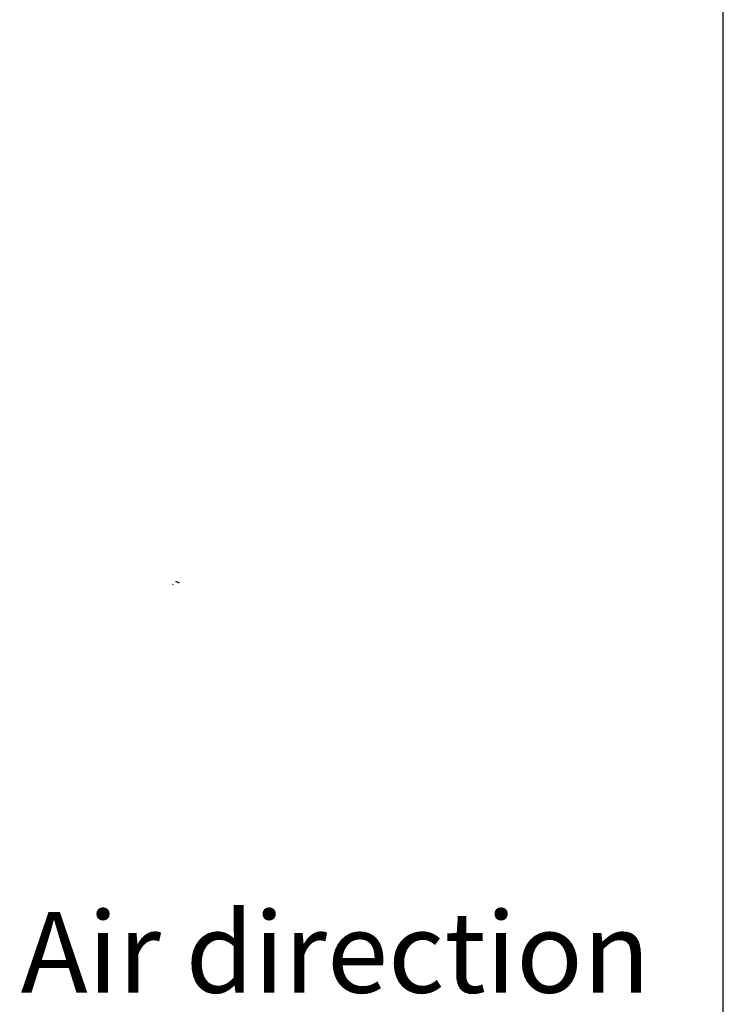
# Model space of a CAD drawing. Units: millimetres. Extents: x 5 to 414, y 3 to 291.
# Drawn here: x 377 to 414, y 210 to 262 of the extents above; entities that cross this region are included whole.
import ezdxf

# ---------------------------------------------------------------- set-up
doc = ezdxf.new("R2010")
doc.units = ezdxf.units.MM
for name, color, linetype in [('GEOMETRY', 7, 'Continuous'), ('LAYER_1', 7, 'Continuous'), ('TITLE', 7, 'Continuous')]:
    doc.layers.add(name, color=color, linetype=linetype)
doc.styles.add('SLDTEXTSTYLE0', font='TXT', dxfattribs={"width": 0.605})
doc.dimstyles.new('SLDDIMSTYLE0', dxfattribs={"dimtxt": 5.136637, "dimasz": 3.5, "dimexe": 0, "dimexo": 0.0625, "dimgap": 1.284159, "dimtad": 1, "dimdec": 0, "dimlfac": 12, "dimrnd": 1e-09, "dimzin": 12, "dimdsep": 46, "dimtxsty": 'SLDTEXTSTYLE0', "dimsah": 1, "dimcen": 0.09, "dimadec": 0, "dimazin": 3, "dimtol": 1, "dimtp": 10, "dimtm": 10, "dimtfac": 1, "dimtdec": 0, "dimtofl": 0, "dimtmove": 0, "dimatfit": 3, "dimfxl": 0, "dimfrac": 2, "dimtolj": 1, "dimarcsym": 0})

# ---------------------------------------------------------------- blocks, each defined once
blk = doc.blocks.new('Block4')
for p, q in [((0, 133), (173, 133)), ((0, 133), (0, 59)), ((0, 59), (173, 59)), ((173, 133), (173, 192)), ((392, 96), (173, 0)), ((173, 0), (173, 59))]:
    blk.add_line(p, q)
blk = doc.blocks.new('Arrow_air')
at = {"layer": 'LAYER_1'}
blk.add_line((173, 192), (392, 96), dxfattribs=at)
at = {"color": 7, "linetype": 'Continuous', "xscale": 0.03333333333333333, "yscale": 0.03333333333333333, "zscale": 0.03333333333333333}
blk.add_blockref('Block4', (0, 0), dxfattribs=at)
blk = doc.blocks.new('Arrow_air_Vantaa')
at = {"color": 7, "linetype": 'Continuous', "xscale": 0.03333333333333333, "yscale": 0.03333333333333333, "zscale": 0.03333333333333333, "rotation": 90.0000000000002}
blk.add_blockref('Arrow_air', (256.4, 0), dxfattribs=at)
blk = doc.blocks.new('_D_11')
at = {"layer": 'GEOMETRY'}
for p, q in [((358.264, 261.908), (358.264, 276.353)), ((370.676, 235.104), (370.676, 276.353)), ((370.676, 275.353), (358.264, 275.353)), ((370.676, 275.353), (397.627, 275.353))]:
    blk.add_line(p, q, dxfattribs=at)
for points in [[(358.264, 275.353), (363.4, 274.563), (363.4, 276.143)], [(370.676, 275.353), (365.539, 276.143), (365.539, 274.563)]]:
    blk.add_solid(points, dxfattribs=at)
at = {"layer": 'GEOMETRY', "char_height": 5.2917, "attachment_point": 1, "style": 'SLDTEXTSTYLE0'}
for s, insert in [('149', (372.198, 282.174)), ('±10', (385.942, 282.174))]:
    blk.add_mtext(s, dxfattribs=dict(at, insert=insert))

msp = doc.modelspace()

# ---------------------------------------------------------------- linework, layer by layer
at = {"layer": 'TITLE', "color": 7, "linetype": 'Continuous'}
msp.add_line((413.586, 5.809), (413.586, 290.893), dxfattribs=at)

# ---------------------------------------------------------------- block references
at = {"color": 7, "linetype": 'Continuous', "xscale": 0.025, "yscale": 0.025, "zscale": 0.025, "rotation": 270.0000000000014}
msp.add_blockref('Arrow_air_Vantaa', (384.749, 238.534), dxfattribs=at)

# ---------------------------------------------------------------- texts
at = {"layer": 'GEOMETRY', "insert": (376.78, 214.954), "char_height": 4.23333, "attachment_point": 1, "style": 'SLDTEXTSTYLE0'}
msp.add_mtext('Air direction', dxfattribs=at)

# ---------------------------------------------------------------- dimensions: what is measured, and where the dimension line sits
at = {"layer": 'GEOMETRY'}
dim = msp.add_linear_dim(base=(358.264, 275.353), p1=(370.676, 234.104), p2=(358.264, 260.908), dimstyle='SLDDIMSTYLE0', dxfattribs=at)
dim.commit()
dim.dimension.update_dxf_attribs({"geometry": '_D_11', "text_midpoint": (384.913, 275.353), "dimtype": 160})

doc.saveas('drawing.dxf')
